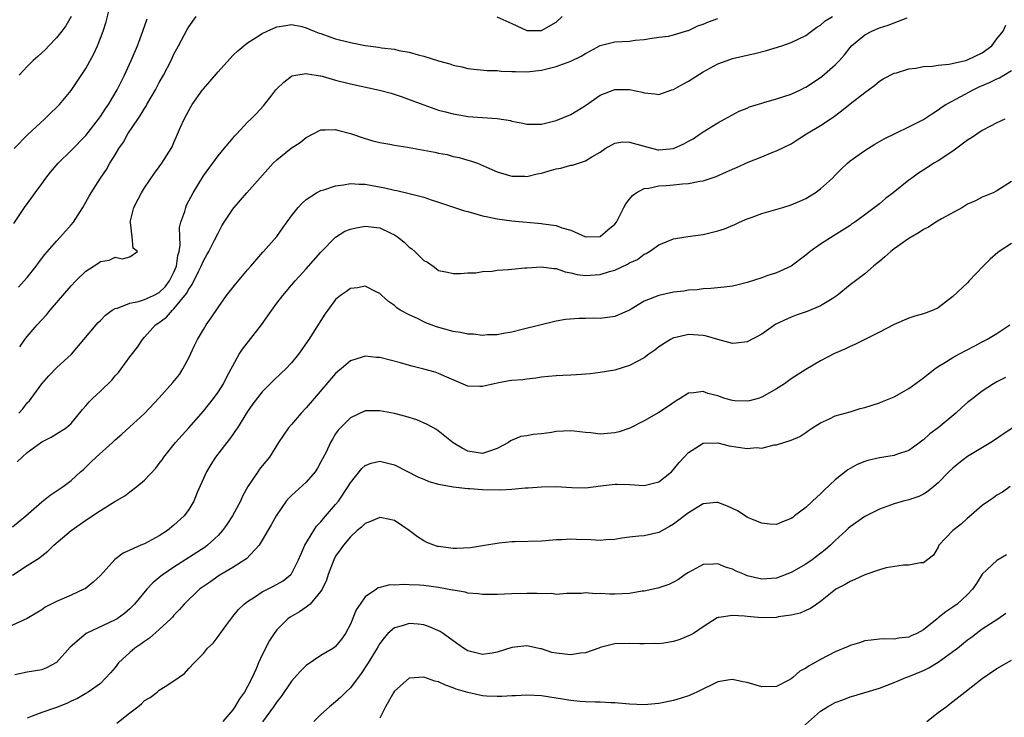
# Model space of a CAD drawing. Units: inches. Extents: x 2607000 to 2610000, y 1509000 to 1512000.
# Drawn here: x 2609142 to 2609276, y 1509720 to 1509815 of the extents above; entities that cross this region are included whole.
import ezdxf

# ---------------------------------------------------------------- set-up
doc = ezdxf.new("R2010")
doc.units = ezdxf.units.IN
doc.header["$MEASUREMENT"] = 0
doc.layers.add('LD26071509_2ft', color=120, linetype='Continuous')

msp = doc.modelspace()

# ---------------------------------------------------------------- linework, layer by layer
at = {"layer": 'LD26071509_2ft'}
for points, elevation in [([(2609141.23, 1509797), (2609143.09, 1509798.91), (2609145.37, 1509801), (2609146.18, 1509801.82), (2609147, 1509802.58), (2609147.4, 1509803), (2609149, 1509804.91), (2609151, 1509807.9), (2609152.09, 1509809.91), (2609152.59, 1509811), (2609153, 1509812.05), (2609153.36, 1509813), (2609153.75, 1509814.25), (2609154.26, 1509816.26)], 7984), ([(2609141.85, 1509778.15), (2609142.62, 1509779), (2609143, 1509779.44), (2609144.24, 1509781), (2609144.55, 1509781.45), (2609145.42, 1509782.58), (2609147, 1509784.41), (2609147.56, 1509785), (2609148.23, 1509785.77), (2609149, 1509786.62), (2609149.31, 1509787), (2609150.59, 1509789), (2609151, 1509789.71), (2609151.45, 1509790.55), (2609151.72, 1509791), (2609153.01, 1509793), (2609153.82, 1509794.18), (2609154.28, 1509795), (2609155, 1509796.15), (2609155.51, 1509797), (2609156.11, 1509797.89), (2609156.73, 1509799), (2609158.07, 1509801), (2609158.45, 1509801.55), (2609159, 1509802.48), (2609159.21, 1509802.79), (2609159.31, 1509803), (2609160.47, 1509805), (2609161, 1509806), (2609161.59, 1509807), (2609162.61, 1509809), (2609163, 1509809.84), (2609163.63, 1509811), (2609164.78, 1509813.22), (2609165, 1509813.6), (2609166.01, 1509815)], 7980), ([(2609141.87, 1509761), (2609142.41, 1509761.59), (2609143, 1509762.39), (2609143.32, 1509762.68), (2609143.57, 1509763), (2609145, 1509764.97), (2609145.95, 1509766.05), (2609147, 1509767.16), (2609149.07, 1509769), (2609150.75, 1509771), (2609152.4, 1509773), (2609152.69, 1509773.31), (2609153, 1509773.6), (2609153.67, 1509774.33), (2609154.59, 1509775), (2609155, 1509775.25), (2609155.3, 1509775.3), (2609157, 1509775.97), (2609158.17, 1509776.17), (2609159, 1509776.44), (2609160.19, 1509777), (2609161, 1509777.42), (2609161.8, 1509778.2), (2609162.41, 1509779), (2609163, 1509780.2), (2609163.33, 1509781), (2609163.54, 1509782.46), (2609163.7, 1509783), (2609163.84, 1509783.84), (2609163.78, 1509785), (2609163.76, 1509786.24), (2609163.95, 1509787), (2609164.46, 1509788.46), (2609164.6, 1509789), (2609164.72, 1509789.28), (2609165.6, 1509791), (2609167, 1509793.29), (2609167.72, 1509794.28), (2609168.27, 1509795), (2609169, 1509796.04), (2609169.82, 1509797), (2609170.35, 1509797.65), (2609171.28, 1509798.72), (2609171.57, 1509799), (2609173, 1509800.58), (2609173.45, 1509801), (2609174.22, 1509801.78), (2609175.16, 1509802.84), (2609176.3, 1509804.3), (2609176.86, 1509805), (2609177, 1509805.14), (2609177.94, 1509806.06), (2609179, 1509806.85), (2609179.1, 1509806.9), (2609179.6, 1509807), (2609181, 1509807.23), (2609181.18, 1509807.18), (2609182.35, 1509807), (2609182.89, 1509806.89), (2609183, 1509806.89), (2609183.15, 1509806.85), (2609185, 1509806.33), (2609187, 1509805.82), (2609190.95, 1509804.95), (2609192.54, 1509804.54), (2609194.06, 1509804.06), (2609195.52, 1509803.52), (2609197, 1509802.95), (2609199, 1509802.25), (2609199.97, 1509802.03), (2609201, 1509801.72), (2609202.52, 1509801.48), (2609203, 1509801.38), (2609205, 1509801.22), (2609207, 1509801.09), (2609208.81, 1509800.81), (2609209, 1509800.76), (2609210.47, 1509800.47), (2609211, 1509800.34), (2609212.31, 1509800.31), (2609213, 1509800.33), (2609215, 1509800.81), (2609217, 1509801.66), (2609217.84, 1509802.16), (2609219, 1509802.88), (2609221, 1509804.26), (2609223, 1509805.04), (2609225, 1509805.05), (2609226.7, 1509804.7), (2609227, 1509804.58), (2609228.46, 1509804.46), (2609229, 1509804.39), (2609230.77, 1509805), (2609231, 1509805.06), (2609232.24, 1509805.76), (2609233, 1509806.18), (2609235, 1509807.44), (2609237, 1509808.53), (2609238.27, 1509809), (2609239, 1509809.25), (2609240.42, 1509809.58), (2609241, 1509809.73), (2609242.05, 1509809.95), (2609243.62, 1509810.38), (2609245.73, 1509811), (2609247, 1509811.43), (2609249, 1509812.41), (2609249.76, 1509813), (2609250.47, 1509813.53), (2609251, 1509813.82), (2609251.61, 1509814.39), (2609252.6, 1509815)], 7976), ([(2609149.01, 1509815), (2609148.27, 1509813.73), (2609147.73, 1509813), (2609147, 1509812.08), (2609145.98, 1509811), (2609145.52, 1509810.48), (2609144.47, 1509809.53), (2609143.82, 1509809), (2609143, 1509808.2), (2609141.91, 1509807)], 7986), ([(2609206.95, 1509814.95), (2609209, 1509814.05), (2609211, 1509813.1), (2609213, 1509813.09), (2609215, 1509814.2), (2609215.83, 1509815)], 7980), ([(2609141, 1509745.49), (2609142.84, 1509747), (2609145, 1509748.9), (2609146.17, 1509749.83), (2609147.36, 1509750.64), (2609147.93, 1509751), (2609149, 1509751.83), (2609150.27, 1509753), (2609150.67, 1509753.33), (2609151, 1509753.64), (2609151.7, 1509754.3), (2609152.4, 1509755), (2609154.62, 1509757), (2609155, 1509757.36), (2609155.88, 1509758.12), (2609157, 1509759.13), (2609159, 1509760.96), (2609161, 1509763.05), (2609162.86, 1509765.14), (2609163.73, 1509766.27), (2609164.21, 1509767), (2609165, 1509768.52), (2609165.79, 1509770.21), (2609166.19, 1509771), (2609167, 1509772.37), (2609167.39, 1509773), (2609168.05, 1509773.95), (2609169, 1509775.37), (2609170.16, 1509777), (2609171.41, 1509778.59), (2609173, 1509780.48), (2609173.46, 1509781), (2609175.09, 1509782.91), (2609175.2, 1509783), (2609176.98, 1509785.02), (2609177.8, 1509786.2), (2609179, 1509787.84), (2609179.91, 1509789), (2609180.43, 1509789.57), (2609181, 1509790.08), (2609182.38, 1509791), (2609183, 1509791.32), (2609183.41, 1509791.41), (2609185, 1509791.95), (2609186.07, 1509792.07), (2609187, 1509792.26), (2609188.18, 1509792.18), (2609189, 1509792.18), (2609189.99, 1509791.99), (2609191.68, 1509791.68), (2609193, 1509791.34), (2609193.31, 1509791.31), (2609195, 1509790.9), (2609197, 1509790.38), (2609198.01, 1509790.01), (2609199, 1509789.71), (2609202.54, 1509788.54), (2609203, 1509788.43), (2609205, 1509787.86), (2609205.7, 1509787.7), (2609207, 1509787.44), (2609209, 1509787.18), (2609213, 1509786.8), (2609213.26, 1509786.74), (2609215, 1509786.52), (2609215.8, 1509786.2), (2609217, 1509785.89), (2609219, 1509784.98), (2609221, 1509785.02), (2609222.04, 1509785.96), (2609223, 1509786.73), (2609223.2, 1509787), (2609223.44, 1509787.44), (2609224.21, 1509789), (2609224.5, 1509789.5), (2609225, 1509790.13), (2609225.38, 1509790.62), (2609225.92, 1509791), (2609227, 1509791.58), (2609227.63, 1509791.63), (2609229, 1509791.94), (2609230, 1509792), (2609231, 1509792.08), (2609232.21, 1509792.21), (2609233, 1509792.26), (2609234.57, 1509792.57), (2609235, 1509792.63), (2609236.77, 1509793.22), (2609238.18, 1509793.82), (2609239, 1509794.2), (2609239.57, 1509794.43), (2609241.15, 1509795.15), (2609243, 1509795.88), (2609244.52, 1509796.52), (2609245, 1509796.68), (2609247, 1509797.66), (2609247.8, 1509798.2), (2609249.06, 1509799), (2609251, 1509800.13), (2609252.71, 1509801.29), (2609253.85, 1509802.15), (2609255, 1509803.1), (2609257, 1509804.65), (2609257.51, 1509805), (2609258.37, 1509805.63), (2609259, 1509806.18), (2609259.52, 1509806.48), (2609261, 1509807.26), (2609261.34, 1509807.34), (2609263, 1509807.87), (2609263.97, 1509807.97), (2609265, 1509808.2), (2609266.22, 1509808.22), (2609267, 1509808.36), (2609268.49, 1509808.49), (2609270.73, 1509809), (2609271, 1509809.07), (2609273, 1509810.06), (2609274.29, 1509811), (2609275, 1509811.97), (2609275.84, 1509813), (2609276.2, 1509813.8)], 7972), ([(2609141.2, 1509786.8), (2609142.67, 1509789), (2609143.67, 1509790.33), (2609144.11, 1509791), (2609145, 1509792.2), (2609145.57, 1509793), (2609146.21, 1509793.79), (2609147.25, 1509795), (2609149, 1509796.75), (2609151, 1509798.8), (2609152.73, 1509801), (2609153, 1509801.37), (2609153.65, 1509802.35), (2609154.1, 1509803), (2609155.28, 1509805), (2609156.25, 1509807), (2609157.16, 1509809), (2609158.02, 1509811), (2609158.78, 1509813), (2609159.34, 1509814.66)], 7982), ([(2609141.66, 1509754.34), (2609142.32, 1509755), (2609143, 1509755.61), (2609145, 1509757.07), (2609146.27, 1509757.73), (2609147, 1509758.15), (2609148.32, 1509759), (2609149, 1509759.6), (2609150.53, 1509761.47), (2609151, 1509761.97), (2609151.46, 1509762.54), (2609151.92, 1509763), (2609153, 1509763.98), (2609154.53, 1509765.47), (2609155, 1509766.05), (2609155.46, 1509766.54), (2609155.82, 1509767), (2609157, 1509768.67), (2609158.03, 1509769.97), (2609158.7, 1509771), (2609159, 1509771.31), (2609160.5, 1509773), (2609161, 1509773.32), (2609161.96, 1509774.04), (2609162.78, 1509775), (2609163, 1509775.18), (2609164.72, 1509777.28), (2609165, 1509777.88), (2609165.48, 1509778.52), (2609166.38, 1509780.38), (2609166.7, 1509781), (2609167, 1509781.74), (2609167.48, 1509782.52), (2609167.75, 1509783), (2609168.53, 1509784.53), (2609169, 1509785.5), (2609169.53, 1509786.47), (2609169.85, 1509787), (2609171, 1509788.75), (2609171.19, 1509789), (2609172.93, 1509791), (2609176.51, 1509795), (2609177, 1509795.47), (2609178.93, 1509797.07), (2609180.16, 1509797.84), (2609181, 1509798.53), (2609181.95, 1509799), (2609183, 1509799.58), (2609183.56, 1509799.56), (2609185, 1509799.6), (2609185.45, 1509799.45), (2609187, 1509799.04), (2609189, 1509798.38), (2609190.07, 1509798.07), (2609191, 1509797.84), (2609192.38, 1509797.62), (2609193, 1509797.47), (2609194.79, 1509797.21), (2609195, 1509797.16), (2609198.5, 1509796.5), (2609199, 1509796.39), (2609200.18, 1509796.18), (2609201, 1509795.95), (2609201.8, 1509795.8), (2609203, 1509795.43), (2609203.35, 1509795.35), (2609204.31, 1509795), (2609205.51, 1509794.49), (2609207, 1509793.82), (2609208.64, 1509793.36), (2609209, 1509793.23), (2609210.76, 1509793.24), (2609211, 1509793.21), (2609212.44, 1509793.56), (2609213, 1509793.67), (2609214.04, 1509793.96), (2609215, 1509794.24), (2609215.64, 1509794.36), (2609217, 1509794.73), (2609217.23, 1509794.77), (2609219, 1509795.33), (2609219.87, 1509795.87), (2609221, 1509796.52), (2609221.68, 1509797), (2609223, 1509797.74), (2609224.07, 1509797.93), (2609225, 1509797.9), (2609226.51, 1509797.49), (2609227, 1509797.32), (2609228.85, 1509796.85), (2609229, 1509796.84), (2609231, 1509797.03), (2609232.37, 1509797.63), (2609233, 1509798), (2609233.66, 1509798.34), (2609234.61, 1509799), (2609235, 1509799.3), (2609237, 1509800.52), (2609237.93, 1509801), (2609239.91, 1509802.09), (2609241, 1509802.51), (2609241.32, 1509802.68), (2609243, 1509803.2), (2609243.27, 1509803.27), (2609245, 1509803.77), (2609247, 1509804.42), (2609248.25, 1509805), (2609248.74, 1509805.26), (2609249, 1509805.38), (2609251, 1509806.69), (2609251.18, 1509806.82), (2609253, 1509808.39), (2609253.58, 1509809), (2609254.24, 1509809.76), (2609255, 1509810.75), (2609255.22, 1509811), (2609257, 1509812.51), (2609257.96, 1509813), (2609259, 1509813.46), (2609260.21, 1509813.79), (2609261, 1509814.12), (2609262.79, 1509814.79)], 7974), ([(2609142, 1509770), (2609142.69, 1509771), (2609143, 1509771.41), (2609144.36, 1509773), (2609145.63, 1509774.37), (2609146.15, 1509775), (2609149, 1509778.33), (2609149.65, 1509779), (2609151, 1509780.32), (2609152.65, 1509781.35), (2609153, 1509781.65), (2609154.17, 1509781.83), (2609155, 1509782.23), (2609155.99, 1509782.01), (2609157, 1509782.26), (2609158.04, 1509783), (2609157.45, 1509783.45), (2609157.32, 1509785), (2609157.08, 1509786.92), (2609157.05, 1509787), (2609157.55, 1509789), (2609158.11, 1509790.11), (2609158.58, 1509791), (2609159, 1509791.68), (2609160.33, 1509793.67), (2609161, 1509794.53), (2609161.34, 1509795), (2609162.6, 1509797), (2609162.74, 1509797.26), (2609163, 1509797.83), (2609163.34, 1509798.66), (2609163.9, 1509799.9), (2609164.37, 1509801), (2609165, 1509802.21), (2609165.29, 1509802.71), (2609165.47, 1509803), (2609166.88, 1509805), (2609167, 1509805.15), (2609167.88, 1509806.12), (2609169, 1509807.47), (2609171, 1509809.67), (2609171.69, 1509810.31), (2609172.51, 1509811), (2609173, 1509811.39), (2609174.07, 1509812.07), (2609175, 1509812.69), (2609175.67, 1509813), (2609177, 1509813.57), (2609178.22, 1509813.78), (2609179, 1509813.89), (2609180.38, 1509813.62), (2609181, 1509813.45), (2609181.3, 1509813.3), (2609182.06, 1509813), (2609182.75, 1509812.74), (2609183, 1509812.67), (2609184.22, 1509812.22), (2609185, 1509811.97), (2609187, 1509811.43), (2609189, 1509811.04), (2609190.82, 1509810.82), (2609191.26, 1509810.74), (2609193, 1509810.53), (2609193.62, 1509810.38), (2609195, 1509810.14), (2609196.22, 1509809.78), (2609197, 1509809.59), (2609199, 1509808.94), (2609200.54, 1509808.54), (2609201, 1509808.37), (2609202.15, 1509808.15), (2609203, 1509807.92), (2609203.82, 1509807.82), (2609205.63, 1509807.63), (2609207, 1509807.63), (2609207.54, 1509807.54), (2609209, 1509807.52), (2609209.48, 1509807.48), (2609211, 1509807.47), (2609213, 1509807.68), (2609213.92, 1509807.92), (2609215, 1509808.17), (2609217, 1509808.9), (2609218.43, 1509809.57), (2609219, 1509809.94), (2609219.7, 1509810.3), (2609221, 1509811.05), (2609223, 1509811.56), (2609225, 1509811.65), (2609225.77, 1509811.77), (2609227, 1509811.85), (2609228.02, 1509812.02), (2609229, 1509812.16), (2609230.32, 1509812.32), (2609231, 1509812.47), (2609232.93, 1509813.07), (2609233, 1509813.08), (2609234.3, 1509813.7), (2609235, 1509813.95), (2609235.75, 1509814.25), (2609237, 1509814.72)], 7978), ([(2609141, 1509738.92), (2609143, 1509740.23), (2609144.69, 1509741.31), (2609145, 1509741.57), (2609145.81, 1509742.19), (2609146.65, 1509743), (2609149, 1509745), (2609151, 1509746.4), (2609153, 1509747.72), (2609154.94, 1509748.94), (2609156.29, 1509749.71), (2609157, 1509750.27), (2609157.96, 1509751), (2609159, 1509751.85), (2609160.52, 1509753.48), (2609161, 1509754.11), (2609161.37, 1509754.63), (2609161.61, 1509755), (2609163.19, 1509757), (2609165, 1509758.99), (2609167, 1509761.24), (2609168.39, 1509763), (2609169, 1509763.85), (2609169.73, 1509765), (2609170.15, 1509765.85), (2609170.79, 1509767), (2609171, 1509767.43), (2609171.87, 1509769), (2609172.31, 1509769.69), (2609174.92, 1509773), (2609176.3, 1509775), (2609177, 1509775.95), (2609177.81, 1509777), (2609179, 1509778.4), (2609179.48, 1509779), (2609181, 1509780.65), (2609183, 1509782.89), (2609185, 1509784.94), (2609186.26, 1509785.74), (2609187, 1509786.05), (2609187.77, 1509786.23), (2609189, 1509786.43), (2609191, 1509786.22), (2609192.5, 1509785.5), (2609193, 1509785.28), (2609193.4, 1509785), (2609194.29, 1509784.29), (2609195, 1509783.6), (2609195.36, 1509783.36), (2609195.77, 1509783), (2609197, 1509781.75), (2609197.52, 1509781.52), (2609198.25, 1509781), (2609198.7, 1509780.7), (2609199, 1509780.43), (2609200.2, 1509780.2), (2609201, 1509780.01), (2609201.98, 1509779.98), (2609203, 1509780.1), (2609204.08, 1509780.08), (2609205, 1509780.27), (2609206.3, 1509780.3), (2609207, 1509780.45), (2609208.53, 1509780.53), (2609209, 1509780.61), (2609210.76, 1509780.76), (2609211, 1509780.79), (2609213, 1509780.92), (2609214.68, 1509780.68), (2609215, 1509780.67), (2609216.24, 1509780.24), (2609217, 1509780.1), (2609217.88, 1509779.88), (2609219, 1509779.73), (2609221, 1509779.86), (2609222.28, 1509780.28), (2609223, 1509780.47), (2609224.73, 1509781.27), (2609225, 1509781.44), (2609226.08, 1509781.92), (2609227, 1509782.62), (2609227.28, 1509782.72), (2609227.71, 1509783), (2609229, 1509783.92), (2609231, 1509784.74), (2609232.95, 1509785.05), (2609235, 1509785.33), (2609237, 1509785.8), (2609237.9, 1509786.1), (2609239.32, 1509786.68), (2609239.98, 1509787), (2609241, 1509787.45), (2609241.69, 1509787.69), (2609243, 1509788.18), (2609244.6, 1509788.6), (2609245.86, 1509789), (2609247, 1509789.33), (2609248.15, 1509789.85), (2609249, 1509790.2), (2609250.28, 1509791), (2609251, 1509791.52), (2609252.63, 1509793), (2609253, 1509793.4), (2609253.81, 1509794.19), (2609254.64, 1509795), (2609255, 1509795.32), (2609257, 1509796.75), (2609258.4, 1509797.6), (2609259.67, 1509798.33), (2609263, 1509799.95), (2609265, 1509800.98), (2609266.21, 1509801.79), (2609267, 1509802.27), (2609267.42, 1509802.58), (2609268.06, 1509803), (2609269, 1509803.52), (2609270.09, 1509804.09), (2609271.74, 1509805), (2609272.6, 1509805.4), (2609274, 1509806), (2609275, 1509806.51), (2609275.35, 1509806.65), (2609275.92, 1509807), (2609277, 1509807.62)], 7970), ([(2609276.05, 1509801), (2609275, 1509800.52), (2609274.01, 1509800.01), (2609273, 1509799.45), (2609271.54, 1509798.46), (2609271, 1509798.13), (2609269, 1509796.67), (2609267, 1509795.35), (2609266.4, 1509795), (2609265.55, 1509794.45), (2609264.34, 1509793.66), (2609263.4, 1509793), (2609263, 1509792.7), (2609260.86, 1509791), (2609259.81, 1509790.19), (2609259, 1509789.49), (2609257, 1509787.97), (2609255.64, 1509787), (2609255.26, 1509786.74), (2609255, 1509786.54), (2609252.85, 1509785.15), (2609251, 1509783.98), (2609249.6, 1509783), (2609249.26, 1509782.74), (2609249, 1509782.5), (2609247, 1509781.02), (2609245, 1509780.11), (2609243.66, 1509779.66), (2609243, 1509779.41), (2609241, 1509778.78), (2609239.58, 1509778.42), (2609239, 1509778.29), (2609237.88, 1509778.12), (2609236.06, 1509777.94), (2609235, 1509777.9), (2609234.22, 1509777.78), (2609233, 1509777.71), (2609232.39, 1509777.61), (2609231, 1509777.44), (2609228.99, 1509777.02), (2609227, 1509776.23), (2609225, 1509775), (2609223, 1509774.15), (2609221.99, 1509773.99), (2609221, 1509773.87), (2609220.09, 1509773.91), (2609219, 1509773.88), (2609218.12, 1509773.88), (2609216.27, 1509773.73), (2609215, 1509773.5), (2609210.38, 1509772.38), (2609209, 1509772.02), (2609207.84, 1509771.84), (2609207, 1509771.65), (2609205.65, 1509771.65), (2609205, 1509771.57), (2609203.75, 1509771.75), (2609203, 1509771.74), (2609201.97, 1509771.97), (2609201, 1509772.11), (2609198.74, 1509772.74), (2609197.29, 1509773.29), (2609197, 1509773.42), (2609196.14, 1509773.86), (2609195, 1509774.35), (2609193.8, 1509775), (2609193.31, 1509775.31), (2609193, 1509775.64), (2609192.2, 1509776.2), (2609191.27, 1509777), (2609191, 1509777.27), (2609190.51, 1509777.49), (2609189, 1509778.27), (2609187.96, 1509778.04), (2609187, 1509777.96), (2609186.46, 1509777.54), (2609185.67, 1509777), (2609185, 1509776.48), (2609183.92, 1509775), (2609183.55, 1509774.45), (2609181.35, 1509771), (2609179.95, 1509769), (2609179, 1509767.82), (2609178.22, 1509767), (2609177.58, 1509766.42), (2609176.56, 1509765.44), (2609175, 1509763.89), (2609173.74, 1509762.26), (2609173, 1509761.21), (2609171.62, 1509759), (2609171.39, 1509758.61), (2609171, 1509758.08), (2609170.56, 1509757.44), (2609170.19, 1509757), (2609168.65, 1509755), (2609168.02, 1509753.98), (2609167.43, 1509753), (2609166.17, 1509750.17), (2609165.68, 1509749), (2609165, 1509747.88), (2609164.39, 1509747), (2609163, 1509745.72), (2609162.11, 1509745), (2609161, 1509744.29), (2609159, 1509743.21), (2609158.47, 1509743), (2609157, 1509742.31), (2609156.07, 1509741.93), (2609154.93, 1509741.07), (2609153, 1509738.89), (2609152.02, 1509737.98), (2609150.91, 1509737.09), (2609150.75, 1509737), (2609149, 1509736.22), (2609147, 1509735.36), (2609145.45, 1509734.55), (2609145, 1509734.23), (2609144.25, 1509733.75), (2609143, 1509733.02), (2609139, 1509731.2)], 7968), ([(2609277, 1509792.53), (2609275, 1509791.24), (2609274.49, 1509791), (2609273.42, 1509790.58), (2609273, 1509790.38), (2609272.1, 1509789.9), (2609271, 1509789.42), (2609270.29, 1509789), (2609267.44, 1509787.44), (2609266.7, 1509787), (2609265.7, 1509786.3), (2609265, 1509786.01), (2609264.42, 1509785.58), (2609263, 1509784.77), (2609261, 1509783.34), (2609260.57, 1509783), (2609259.75, 1509782.25), (2609259, 1509781.65), (2609258.66, 1509781.34), (2609258.22, 1509781), (2609257, 1509779.97), (2609255, 1509778.44), (2609253.26, 1509777), (2609253, 1509776.82), (2609252.57, 1509776.57), (2609251, 1509775.59), (2609249.16, 1509774.84), (2609247.68, 1509774.32), (2609247, 1509774.05), (2609244.92, 1509773.08), (2609243, 1509771.76), (2609241, 1509770.7), (2609239.49, 1509770.51), (2609239, 1509770.48), (2609237, 1509771.02), (2609235.47, 1509771.47), (2609235, 1509771.55), (2609233, 1509771.68), (2609231.28, 1509771.28), (2609231, 1509771.23), (2609230.55, 1509771), (2609229, 1509770.01), (2609228.43, 1509769.57), (2609227.61, 1509769), (2609227, 1509768.54), (2609226.04, 1509768.04), (2609225, 1509767.46), (2609223, 1509766.84), (2609221, 1509766.51), (2609219.66, 1509766.34), (2609217.8, 1509766.2), (2609217, 1509766.18), (2609215.9, 1509766.1), (2609215, 1509766.08), (2609213.99, 1509765.99), (2609213, 1509765.87), (2609212.26, 1509765.74), (2609211, 1509765.63), (2609210.46, 1509765.54), (2609209, 1509765.42), (2609208.63, 1509765.37), (2609207, 1509765.09), (2609206.57, 1509765), (2609205, 1509764.63), (2609204.6, 1509764.6), (2609203, 1509764.66), (2609200.11, 1509765.89), (2609199, 1509766.4), (2609198.55, 1509766.55), (2609197, 1509766.98), (2609195.39, 1509767.39), (2609193.82, 1509767.82), (2609191, 1509768.55), (2609190.57, 1509768.57), (2609189, 1509768.76), (2609188.61, 1509768.61), (2609187, 1509768.1), (2609185.73, 1509767), (2609185.32, 1509766.68), (2609185, 1509766.38), (2609182.06, 1509763), (2609181, 1509761.72), (2609180.32, 1509761), (2609179, 1509759.45), (2609178.59, 1509759), (2609177.24, 1509757), (2609176.01, 1509755), (2609175, 1509753.8), (2609174.65, 1509753.35), (2609174.4, 1509753), (2609173.04, 1509751), (2609172.31, 1509749.69), (2609172.03, 1509749), (2609170.96, 1509747), (2609170.19, 1509745.81), (2609169.62, 1509745), (2609169, 1509744.31), (2609167.55, 1509743), (2609167.24, 1509742.76), (2609163, 1509740.03), (2609161.52, 1509739), (2609161.23, 1509738.77), (2609160.13, 1509737.87), (2609159.32, 1509737), (2609157.61, 1509735), (2609157, 1509734.35), (2609156.27, 1509733.73), (2609155.25, 1509733), (2609155, 1509732.84), (2609151.03, 1509730.97), (2609148.87, 1509729.13), (2609147, 1509727.04), (2609145.67, 1509726.33), (2609145, 1509726.04), (2609143, 1509725.7), (2609141.35, 1509725.35)], 7966), ([(2609277, 1509784.09), (2609275.32, 1509783), (2609275.14, 1509782.86), (2609274.07, 1509781.93), (2609273.14, 1509781), (2609271.24, 1509779), (2609271, 1509778.72), (2609269, 1509776.86), (2609267, 1509775.34), (2609266.34, 1509775), (2609265, 1509774.5), (2609263.81, 1509774.19), (2609263, 1509773.91), (2609261, 1509773.07), (2609259, 1509771.99), (2609257.02, 1509771.02), (2609255.68, 1509770.32), (2609255, 1509770.07), (2609254.29, 1509769.71), (2609252.89, 1509769.11), (2609251, 1509768.13), (2609249, 1509766.92), (2609247, 1509765.66), (2609246.08, 1509765), (2609245, 1509764.29), (2609243, 1509763.14), (2609242.52, 1509763), (2609241.33, 1509762.67), (2609241, 1509762.6), (2609239.32, 1509762.68), (2609239, 1509762.7), (2609237.98, 1509763), (2609237.24, 1509763.24), (2609237, 1509763.33), (2609235.67, 1509763.67), (2609235, 1509763.95), (2609233.75, 1509763.75), (2609233, 1509763.7), (2609231.9, 1509763), (2609231.33, 1509762.67), (2609230.15, 1509761.85), (2609229, 1509761.09), (2609227, 1509759.93), (2609225.05, 1509758.95), (2609223.57, 1509758.43), (2609223, 1509758.32), (2609221, 1509758.14), (2609219.71, 1509758.29), (2609219, 1509758.34), (2609217.47, 1509758.53), (2609217, 1509758.58), (2609215, 1509758.47), (2609214.37, 1509758.37), (2609213, 1509758.18), (2609211.9, 1509758.1), (2609211, 1509757.91), (2609210.2, 1509757.8), (2609208.79, 1509757.21), (2609208.54, 1509757), (2609207, 1509756.17), (2609205.79, 1509755.78), (2609205, 1509755.51), (2609203, 1509755.83), (2609202.23, 1509756.23), (2609201, 1509756.93), (2609198.74, 1509758.74), (2609197.46, 1509759.46), (2609196.06, 1509760.06), (2609194.54, 1509760.54), (2609193, 1509760.93), (2609191, 1509761.31), (2609189, 1509761.28), (2609187, 1509760.37), (2609185.35, 1509758.65), (2609185, 1509758.15), (2609184.56, 1509757.44), (2609184.32, 1509757), (2609183.69, 1509755.69), (2609183, 1509754.35), (2609182.51, 1509753.49), (2609182.2, 1509753), (2609181, 1509751.6), (2609179, 1509749.76), (2609178.61, 1509749.39), (2609178.28, 1509749), (2609176.9, 1509747), (2609176.23, 1509745.77), (2609175.76, 1509745), (2609175, 1509743.69), (2609174.57, 1509743), (2609172.85, 1509741.15), (2609172.64, 1509741), (2609171, 1509739.96), (2609169.37, 1509739), (2609169, 1509738.77), (2609167.96, 1509738.04), (2609167, 1509737.39), (2609166.45, 1509737), (2609164.37, 1509735), (2609163.75, 1509734.25), (2609163, 1509733.48), (2609162.78, 1509733.22), (2609162.58, 1509733), (2609161, 1509731.51), (2609159.66, 1509730.34), (2609159, 1509729.92), (2609158.48, 1509729.52), (2609157.69, 1509729), (2609157, 1509728.39), (2609155.46, 1509727), (2609155, 1509726.37), (2609154.38, 1509725.62), (2609153, 1509724.2), (2609151.31, 1509723), (2609151, 1509722.83), (2609149.87, 1509722.13), (2609149, 1509721.77), (2609148.52, 1509721.48), (2609147, 1509720.92), (2609145, 1509720.22), (2609143.71, 1509719.71), (2609143, 1509719.45)], 7964), ([(2609155.24, 1509718.76), (2609157, 1509720.19), (2609158.07, 1509721), (2609158.57, 1509721.43), (2609159, 1509721.86), (2609159.74, 1509722.26), (2609160.71, 1509723), (2609161, 1509723.25), (2609161.78, 1509723.78), (2609163, 1509724.55), (2609164.44, 1509725.56), (2609165, 1509726.2), (2609165.74, 1509727), (2609167, 1509728.28), (2609167.58, 1509729), (2609168.32, 1509729.68), (2609169, 1509730.57), (2609170.04, 1509732.04), (2609170.86, 1509733.14), (2609171, 1509733.3), (2609171.76, 1509734.24), (2609172.53, 1509735), (2609173, 1509735.36), (2609173.94, 1509735.94), (2609175, 1509736.64), (2609176.56, 1509737.44), (2609177.84, 1509738.16), (2609178.9, 1509739), (2609179, 1509739.13), (2609179.94, 1509741), (2609180.25, 1509741.75), (2609180.81, 1509743), (2609182.02, 1509745), (2609182.41, 1509745.59), (2609183, 1509746.19), (2609183.36, 1509746.64), (2609185, 1509748.53), (2609185.38, 1509749), (2609186.71, 1509751), (2609187, 1509751.5), (2609188.56, 1509753.44), (2609189, 1509753.85), (2609189.84, 1509754.16), (2609191, 1509754.46), (2609193, 1509753.93), (2609196.28, 1509752.28), (2609197, 1509751.99), (2609197.68, 1509751.68), (2609199, 1509751.33), (2609199.25, 1509751.25), (2609201, 1509750.97), (2609203, 1509750.72), (2609203.28, 1509750.72), (2609205, 1509750.58), (2609207.47, 1509750.53), (2609209, 1509750.63), (2609210.8, 1509750.8), (2609211.2, 1509750.8), (2609213, 1509750.96), (2609214.99, 1509750.99), (2609217.15, 1509750.85), (2609219, 1509750.82), (2609221.07, 1509751.07), (2609223, 1509751.32), (2609223.3, 1509751.3), (2609225, 1509751.28), (2609227, 1509751.14), (2609229, 1509751.64), (2609230.69, 1509753), (2609231, 1509753.32), (2609231.74, 1509754.26), (2609233, 1509755.62), (2609235, 1509756.88), (2609237, 1509756.95), (2609238.54, 1509756.54), (2609241, 1509756.16), (2609242.29, 1509756.29), (2609243, 1509756.24), (2609244.67, 1509756.67), (2609245, 1509756.68), (2609247, 1509757.31), (2609248.17, 1509757.83), (2609249, 1509758.35), (2609249.37, 1509758.63), (2609249.91, 1509759), (2609251, 1509759.66), (2609252.21, 1509760.21), (2609253, 1509760.6), (2609255, 1509761.17), (2609256.4, 1509761.6), (2609257, 1509761.75), (2609259, 1509762.4), (2609259.43, 1509762.57), (2609261, 1509763.23), (2609263, 1509764.36), (2609265, 1509765.78), (2609265.67, 1509766.33), (2609266.55, 1509767), (2609267, 1509767.32), (2609267.79, 1509767.79), (2609269, 1509768.56), (2609269.79, 1509769), (2609271.88, 1509770.12), (2609273, 1509770.7), (2609273.62, 1509771), (2609275, 1509771.85), (2609276.73, 1509773)], 7962), ([(2609276.18, 1509765.82), (2609275, 1509765.26), (2609274.54, 1509765), (2609273, 1509763.97), (2609271.71, 1509763), (2609271, 1509762.44), (2609270.24, 1509761.76), (2609269.41, 1509761), (2609267.02, 1509759), (2609265.85, 1509758.15), (2609265, 1509757.36), (2609264.78, 1509757.22), (2609264.5, 1509757), (2609263, 1509755.91), (2609261.35, 1509755.35), (2609261, 1509755.22), (2609259, 1509754.92), (2609257.44, 1509754.56), (2609257, 1509754.41), (2609255.99, 1509754.01), (2609255, 1509753.47), (2609254.71, 1509753.29), (2609253, 1509751.93), (2609251.5, 1509750.5), (2609251, 1509749.98), (2609249.89, 1509749), (2609249, 1509748.13), (2609247.46, 1509747), (2609247.2, 1509746.8), (2609247, 1509746.63), (2609245.83, 1509746.17), (2609245, 1509745.83), (2609244.11, 1509745.89), (2609243, 1509746.02), (2609241.29, 1509746.71), (2609241, 1509746.84), (2609239.67, 1509747.67), (2609238.33, 1509748.33), (2609237, 1509748.82), (2609236.81, 1509748.81), (2609235, 1509748.66), (2609233, 1509747.43), (2609231, 1509745.86), (2609230.45, 1509745.55), (2609229, 1509744.75), (2609227, 1509744.3), (2609226.24, 1509744.24), (2609225, 1509744.08), (2609223.97, 1509743.97), (2609223, 1509743.79), (2609221.75, 1509743.75), (2609221, 1509743.66), (2609219.73, 1509743.73), (2609217.77, 1509743.77), (2609217, 1509743.82), (2609215.73, 1509743.73), (2609215, 1509743.73), (2609213.6, 1509743.6), (2609213, 1509743.56), (2609209.45, 1509743.45), (2609209, 1509743.45), (2609207.27, 1509743.27), (2609207, 1509743.26), (2609205.55, 1509743), (2609203.34, 1509742.66), (2609201.44, 1509742.56), (2609201, 1509742.55), (2609199, 1509742.81), (2609198.84, 1509742.84), (2609198.35, 1509743), (2609197.39, 1509743.39), (2609197, 1509743.59), (2609196.15, 1509744.15), (2609195, 1509745.03), (2609193, 1509746.37), (2609191.28, 1509746.72), (2609191, 1509746.79), (2609189.75, 1509746.25), (2609189, 1509745.97), (2609188.52, 1509745.48), (2609187.95, 1509745), (2609187, 1509744.14), (2609186.05, 1509743), (2609185.63, 1509742.37), (2609185, 1509741.5), (2609184.73, 1509741), (2609183.98, 1509739), (2609183.74, 1509738.26), (2609183.16, 1509737), (2609183, 1509736.73), (2609181.51, 1509735), (2609181, 1509734.57), (2609180.07, 1509733.93), (2609178.79, 1509733.21), (2609178.49, 1509733), (2609177, 1509731.48), (2609176.62, 1509731), (2609175.98, 1509730.02), (2609175, 1509728.06), (2609174.52, 1509727), (2609174.17, 1509726.17), (2609173.62, 1509725), (2609173, 1509723.77), (2609172.58, 1509723), (2609171.92, 1509722.08), (2609171.29, 1509721), (2609171, 1509720.6), (2609169.66, 1509719)], 7960), ([(2609277.17, 1509759), (2609275.86, 1509758.14), (2609274.68, 1509757.32), (2609274.17, 1509757), (2609271, 1509755.07), (2609269.82, 1509754.18), (2609269, 1509753.51), (2609268.45, 1509753), (2609267, 1509751.5), (2609266.39, 1509751), (2609265.65, 1509750.35), (2609265, 1509749.96), (2609264.36, 1509749.64), (2609263, 1509749.2), (2609262.22, 1509749), (2609261, 1509748.65), (2609259, 1509747.93), (2609257, 1509746.92), (2609255, 1509745.51), (2609254.73, 1509745.27), (2609254.47, 1509745), (2609253, 1509743.66), (2609252.35, 1509743), (2609251.63, 1509742.37), (2609249.84, 1509741), (2609249, 1509740.43), (2609247, 1509739.31), (2609245, 1509738.53), (2609243, 1509738.38), (2609241, 1509738.86), (2609240.62, 1509739), (2609239.49, 1509739.49), (2609239, 1509739.75), (2609238.04, 1509740.04), (2609237, 1509740.48), (2609236.42, 1509740.42), (2609235, 1509740.4), (2609233, 1509739.3), (2609232.55, 1509739), (2609231.65, 1509738.35), (2609231, 1509737.96), (2609230.35, 1509737.65), (2609228.85, 1509737.15), (2609227, 1509736.75), (2609226.73, 1509736.73), (2609225, 1509736.43), (2609223, 1509736.32), (2609222.32, 1509736.32), (2609221, 1509736.45), (2609220.39, 1509736.4), (2609219, 1509736.54), (2609218.45, 1509736.45), (2609217, 1509736.41), (2609216.41, 1509736.41), (2609215, 1509736.31), (2609214.41, 1509736.41), (2609213, 1509736.38), (2609212.42, 1509736.42), (2609211, 1509736.41), (2609209, 1509736.37), (2609207, 1509736.29), (2609206.31, 1509736.31), (2609205, 1509736.29), (2609204.4, 1509736.4), (2609203, 1509736.5), (2609202.61, 1509736.61), (2609201, 1509736.87), (2609200.9, 1509736.9), (2609199, 1509737.26), (2609197, 1509737.52), (2609196.43, 1509737.57), (2609195, 1509737.61), (2609194.32, 1509737.68), (2609193, 1509737.58), (2609192.39, 1509737.61), (2609191, 1509737.26), (2609190.8, 1509737.2), (2609190.55, 1509737), (2609189, 1509735.97), (2609188.32, 1509735), (2609187.79, 1509734.21), (2609187, 1509732.25), (2609186.35, 1509731), (2609185.78, 1509730.22), (2609185, 1509729.23), (2609184.69, 1509729), (2609183, 1509727.99), (2609181, 1509726.62), (2609180.19, 1509725.81), (2609179, 1509724.48), (2609177.57, 1509722.43), (2609177, 1509721.68), (2609176.56, 1509721), (2609175.06, 1509718.94)], 7958), ([(2609276.81, 1509751), (2609275.77, 1509750.23), (2609275, 1509749.83), (2609274.53, 1509749.47), (2609273.83, 1509749), (2609273, 1509748.4), (2609271.17, 1509746.83), (2609271, 1509746.71), (2609270.13, 1509745.87), (2609268.98, 1509745), (2609267.1, 1509743), (2609267, 1509742.74), (2609266.36, 1509741.64), (2609265, 1509740.6), (2609264.61, 1509740.61), (2609263, 1509740.29), (2609262.3, 1509740.3), (2609259.91, 1509739.91), (2609259, 1509739.65), (2609257, 1509738.99), (2609255.67, 1509738.33), (2609255, 1509738.08), (2609254.35, 1509737.65), (2609253.07, 1509737), (2609252.78, 1509736.78), (2609251, 1509735.34), (2609250.49, 1509735), (2609249.62, 1509734.38), (2609249, 1509734.13), (2609248.24, 1509733.76), (2609247, 1509733.49), (2609245.24, 1509733.24), (2609245, 1509733.18), (2609243, 1509733.13), (2609241, 1509733.29), (2609240.64, 1509733.36), (2609239, 1509733.46), (2609237.15, 1509733.15), (2609237, 1509733.15), (2609236.9, 1509733.1), (2609235, 1509731.9), (2609233.68, 1509731), (2609233.26, 1509730.74), (2609231.83, 1509730.17), (2609231, 1509729.9), (2609229.68, 1509729.68), (2609229, 1509729.59), (2609228.39, 1509729.61), (2609227, 1509729.56), (2609226.4, 1509729.6), (2609225, 1509729.63), (2609223, 1509729.58), (2609221, 1509729.08), (2609220.81, 1509729), (2609219, 1509728.37), (2609218.32, 1509728.32), (2609217, 1509728.07), (2609215, 1509728.3), (2609214.41, 1509728.41), (2609213, 1509728.88), (2609212.89, 1509728.89), (2609211, 1509729.31), (2609209, 1509729.08), (2609207, 1509728.46), (2609206.31, 1509728.31), (2609205, 1509728.11), (2609203, 1509728.62), (2609202.41, 1509729), (2609201, 1509729.99), (2609199.62, 1509731), (2609199.24, 1509731.24), (2609197.87, 1509731.87), (2609197, 1509732.15), (2609196.24, 1509732.24), (2609195, 1509732.35), (2609194.04, 1509732.04), (2609193, 1509731.78), (2609192.12, 1509731), (2609191.59, 1509730.41), (2609191, 1509729.64), (2609190.64, 1509729), (2609189.44, 1509727), (2609188.48, 1509725.52), (2609188.05, 1509725), (2609187, 1509723.59), (2609186.38, 1509723), (2609185.7, 1509722.3), (2609185, 1509721.68), (2609184.16, 1509721), (2609183, 1509719.97), (2609182.03, 1509719)], 7956), ([(2609276.31, 1509741.69), (2609275, 1509740.94), (2609273, 1509739.07), (2609272.21, 1509737.79), (2609271.67, 1509737), (2609271, 1509736.29), (2609269.58, 1509735), (2609269, 1509734.55), (2609268.06, 1509733.94), (2609267, 1509733.11), (2609266.84, 1509733), (2609265, 1509731.5), (2609264.11, 1509731), (2609263.33, 1509730.67), (2609263, 1509730.5), (2609261.66, 1509730.34), (2609261, 1509730.23), (2609259.75, 1509730.25), (2609259, 1509730.2), (2609257.9, 1509730.1), (2609257, 1509729.97), (2609256.27, 1509729.73), (2609255, 1509729.35), (2609254.77, 1509729.23), (2609253, 1509728.47), (2609251, 1509727.44), (2609249.43, 1509726.57), (2609249, 1509726.25), (2609248.16, 1509725.84), (2609247.24, 1509725), (2609247, 1509724.81), (2609246.58, 1509724.58), (2609245, 1509723.76), (2609243, 1509723.72), (2609241, 1509724.31), (2609240.41, 1509724.41), (2609239, 1509724.73), (2609238.66, 1509724.66), (2609237, 1509724.4), (2609234.16, 1509723), (2609233.36, 1509722.64), (2609233, 1509722.5), (2609231.87, 1509722.13), (2609231, 1509721.88), (2609229, 1509721.45), (2609227, 1509721.28), (2609225, 1509721.38), (2609223, 1509721.57), (2609222.43, 1509721.57), (2609221, 1509721.63), (2609220.38, 1509721.62), (2609219, 1509721.68), (2609218.27, 1509721.73), (2609217, 1509721.88), (2609215, 1509722.2), (2609213, 1509722.49), (2609211, 1509722.61), (2609209.48, 1509722.52), (2609209, 1509722.52), (2609207.61, 1509722.39), (2609207, 1509722.39), (2609205.55, 1509722.45), (2609205, 1509722.5), (2609203, 1509722.96), (2609201.42, 1509723.42), (2609201, 1509723.6), (2609199.93, 1509723.93), (2609199, 1509724.4), (2609198.49, 1509724.49), (2609197, 1509725.06), (2609195, 1509724.89), (2609193, 1509723.12), (2609192.92, 1509723), (2609191.79, 1509721), (2609191, 1509719.47)], 7954), ([(2609248.13, 1509717.87), (2609251, 1509720.41), (2609251.94, 1509721), (2609253, 1509721.6), (2609254.03, 1509721.97), (2609255, 1509722.36), (2609255.51, 1509722.49), (2609259, 1509723.55), (2609261, 1509724.31), (2609262.58, 1509725), (2609263, 1509725.13), (2609265, 1509725.93), (2609265.71, 1509726.29), (2609267, 1509727.1), (2609269, 1509728.53), (2609269.63, 1509729), (2609271, 1509730.11), (2609271.53, 1509730.48), (2609272.18, 1509731), (2609273, 1509731.6), (2609275.14, 1509733), (2609276.23, 1509733.77)], 7952), ([(2609265.46, 1509719), (2609267, 1509720.21), (2609268.08, 1509721), (2609268.58, 1509721.42), (2609270.65, 1509723), (2609273, 1509724.88), (2609275, 1509726.22), (2609277, 1509727.34)], 7950)]:
    msp.add_lwpolyline(points, dxfattribs=dict(at, elevation=elevation))

doc.saveas('drawing.dxf')
